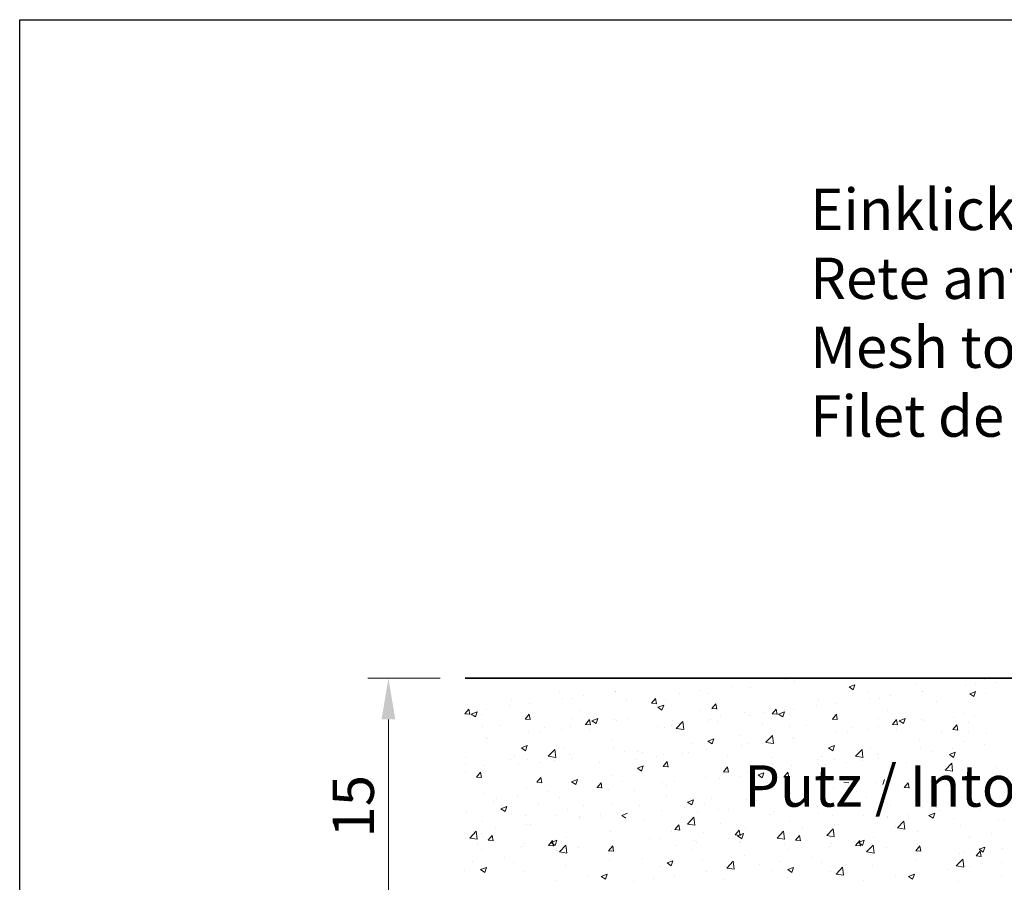
# Model space of a CAD drawing. Units: millimetres. Extents: x 12647 to 12944, y 3043 to 3260.
# Drawn here: x 12647 to 12707, y 3208 to 3260 of the extents above; entities that cross this region are included whole.
import ezdxf

# ---------------------------------------------------------------- set-up
doc = ezdxf.new("R2010")
doc.units = ezdxf.units.MM
doc.layers.get('0').update_dxf_attribs({"lineweight": 25})
doc.layers.add('Bemassung R', color=1, linetype='Continuous', lineweight=20)
doc.layers.add('Putz Sch', color=252, linetype='Continuous', lineweight=20)
doc.styles.add('Stil2', font='txt')

msp = doc.modelspace()

# ---------------------------------------------------------------- linework, layer by layer
for p, q in [((12647.429, 3260.389), (12944.429, 3260.389)), ((12647.429, 3043.389), (12647.429, 3260.389)), ((12835.438, 3220.553), (12674.367, 3220.553)), ((12674.367, 3220.553), (12803.26, 3220.553)), ((12835.817, 3220.553), (12674.367, 3220.553)), ((12674.367, 3220.553), (12803.26, 3220.553)), ((12674.367, 3220.553), (12803.26, 3220.553))]:
    msp.add_line(p, q)
at = {"layer": 'Bemassung R'}
for p, q in [((12672.867, 3220.562), (12668.48, 3220.562)), ((12669.73, 3218.062), (12669.73, 3207.562))]:
    msp.add_line(p, q, dxfattribs=at)
msp.add_solid([(12669.313, 3218.062), (12670.147, 3218.062), (12669.73, 3220.562)], dxfattribs=at)
at = {"layer": 'Putz Sch'}
for p, q in [((12690.558, 3220.055), (12690.558, 3220.055)), ((12693.767, 3220.477), (12693.767, 3220.477)), ((12694.296, 3220.36), (12694.296, 3220.36)), ((12697.593, 3220.028), (12697.845, 3219.857)), ((12697.594, 3220.028), (12697.949, 3220.165)), ((12697.846, 3219.858), (12697.949, 3220.165)), ((12701.653, 3220.257), (12701.653, 3220.257)), ((12704.656, 3220.09), (12704.656, 3220.09)), ((12705.238, 3220.159), (12705.238, 3220.159)), ((12705.807, 3220.5), (12705.807, 3220.5)), ((12706.51, 3220.327), (12706.51, 3220.327)), ((12680.108, 3219.748), (12680.108, 3219.748)), ((12681.524, 3219.484), (12681.524, 3219.484)), ((12683.448, 3219.737), (12683.448, 3219.737)), ((12683.465, 3219.732), (12683.465, 3219.732)), ((12687.363, 3219.634), (12687.363, 3219.634)), ((12688.634, 3219.801), (12688.634, 3219.801)), ((12689.092, 3219.653), (12689.092, 3219.653)), ((12691.658, 3219.979), (12691.658, 3219.979)), ((12698.69, 3219.748), (12698.69, 3219.748)), ((12700.106, 3219.484), (12700.106, 3219.484)), ((12702.03, 3219.737), (12702.03, 3219.737)), ((12702.047, 3219.732), (12702.047, 3219.732)), ((12704.893, 3219.621), (12705.146, 3219.451)), ((12704.894, 3219.621), (12705.25, 3219.758)), ((12705.146, 3219.451), (12705.249, 3219.758)), ((12705.833, 3219.65), (12705.833, 3219.65)), ((12677.044, 3218.894), (12677.044, 3218.894)), ((12677.145, 3219.24), (12677.145, 3219.24)), ((12678.26, 3219.026), (12678.26, 3219.026)), ((12680.252, 3219.316), (12680.252, 3219.316)), ((12680.826, 3219.351), (12680.826, 3219.351)), ((12684.154, 3219.211), (12684.154, 3219.211)), ((12685.647, 3219.04), (12685.95, 3219.014)), ((12685.65, 3219.04), (12685.894, 3219.332)), ((12685.951, 3219.006), (12685.893, 3219.325)), ((12686.025, 3218.796), (12686.38, 3218.933)), ((12686.277, 3218.626), (12686.38, 3218.933)), ((12686.484, 3219.296), (12686.484, 3219.296)), ((12689.293, 3218.721), (12689.538, 3219.013)), ((12689.595, 3218.687), (12689.536, 3219.006)), ((12695.626, 3218.894), (12695.626, 3218.894)), ((12695.728, 3219.24), (12695.728, 3219.24)), ((12696.843, 3219.026), (12696.843, 3219.026)), ((12698.834, 3219.316), (12698.834, 3219.316)), ((12699.409, 3219.351), (12699.409, 3219.351)), ((12702.87, 3219.141), (12702.87, 3219.141)), ((12669.965, 3218.592), (12669.965, 3218.592)), ((12674.352, 3218.403), (12674.655, 3218.376)), ((12674.355, 3218.403), (12674.599, 3218.694)), ((12674.656, 3218.369), (12674.597, 3218.687)), ((12674.742, 3218.389), (12674.995, 3218.219)), ((12674.743, 3218.39), (12675.099, 3218.526)), ((12674.995, 3218.219), (12675.098, 3218.526)), ((12675.12, 3218.641), (12675.12, 3218.641)), ((12675.388, 3218.363), (12675.388, 3218.363)), ((12675.652, 3218.668), (12675.652, 3218.668)), ((12677.998, 3218.084), (12678.243, 3218.376)), ((12678.1, 3218.248), (12678.1, 3218.248)), ((12678.3, 3218.05), (12678.241, 3218.368)), ((12681.325, 3218.633), (12681.325, 3218.633)), ((12685.835, 3218.707), (12685.835, 3218.707)), ((12686.024, 3218.796), (12686.276, 3218.626)), ((12688.547, 3218.592), (12688.547, 3218.592)), ((12689.29, 3218.721), (12689.594, 3218.695)), ((12689.802, 3218.223), (12689.802, 3218.223)), ((12691.259, 3218.477), (12691.259, 3218.477)), ((12691.596, 3218.288), (12691.596, 3218.288)), ((12692.43, 3218.473), (12692.43, 3218.473)), ((12692.765, 3218.731), (12692.765, 3218.731)), ((12692.934, 3218.403), (12693.238, 3218.376)), ((12692.937, 3218.403), (12693.182, 3218.694)), ((12693.239, 3218.369), (12693.18, 3218.687)), ((12693.324, 3218.389), (12693.577, 3218.219)), ((12693.325, 3218.39), (12693.681, 3218.526)), ((12693.577, 3218.219), (12693.68, 3218.526)), ((12693.702, 3218.641), (12693.702, 3218.641)), ((12693.971, 3218.363), (12693.971, 3218.363)), ((12694.235, 3218.668), (12694.235, 3218.668)), ((12696.581, 3218.084), (12696.826, 3218.376)), ((12696.682, 3218.248), (12696.682, 3218.248)), ((12696.882, 3218.05), (12696.824, 3218.368)), ((12699.907, 3218.633), (12699.907, 3218.633)), ((12704.594, 3218.399), (12704.594, 3218.399)), ((12705.174, 3218.323), (12705.174, 3218.323)), ((12676.459, 3217.68), (12676.459, 3217.68)), ((12677.995, 3218.084), (12678.299, 3218.057)), ((12678.362, 3218.124), (12678.362, 3218.124)), ((12680.765, 3217.66), (12680.765, 3217.66)), ((12680.812, 3218.134), (12680.812, 3218.134)), ((12681.639, 3217.765), (12681.943, 3217.738)), ((12681.642, 3217.765), (12681.887, 3218.057)), ((12681.944, 3217.731), (12681.885, 3218.049)), ((12682.043, 3217.983), (12682.295, 3217.812)), ((12682.044, 3217.983), (12682.399, 3218.119)), ((12682.111, 3217.734), (12682.111, 3217.734)), ((12682.295, 3217.813), (12682.398, 3218.12)), ((12683.403, 3218.041), (12683.403, 3218.041)), ((12683.524, 3218.019), (12683.524, 3218.019)), ((12684.194, 3218.139), (12684.194, 3218.139)), ((12686.026, 3217.63), (12686.026, 3217.63)), ((12686.84, 3217.714), (12686.84, 3217.714)), ((12686.906, 3218.024), (12686.906, 3218.024)), ((12687.139, 3217.52), (12687.535, 3217.933)), ((12687.298, 3217.798), (12687.298, 3217.798)), ((12687.591, 3217.45), (12687.535, 3217.932)), ((12689.03, 3217.962), (12689.03, 3217.962)), ((12689.222, 3218.051), (12689.222, 3218.051)), ((12689.618, 3217.91), (12689.618, 3217.91)), ((12692.33, 3217.795), (12692.33, 3217.795)), ((12695.042, 3217.68), (12695.042, 3217.68)), ((12696.578, 3218.084), (12696.881, 3218.057)), ((12696.945, 3218.124), (12696.945, 3218.124)), ((12699.347, 3217.66), (12699.347, 3217.66)), ((12699.394, 3218.134), (12699.394, 3218.134)), ((12700.222, 3217.765), (12700.525, 3217.738)), ((12700.224, 3217.765), (12700.469, 3218.057)), ((12700.526, 3217.731), (12700.467, 3218.049)), ((12700.625, 3217.983), (12700.878, 3217.812)), ((12700.626, 3217.983), (12700.982, 3218.119)), ((12700.694, 3217.734), (12700.694, 3217.734)), ((12700.878, 3217.813), (12700.981, 3218.12)), ((12701.986, 3218.041), (12701.986, 3218.041)), ((12702.106, 3218.019), (12702.106, 3218.019)), ((12703.868, 3217.446), (12704.113, 3217.738)), ((12703.902, 3218.156), (12703.902, 3218.156)), ((12704.17, 3217.412), (12704.111, 3217.731)), ((12704.818, 3217.905), (12704.818, 3217.905)), ((12675.4, 3217.616), (12675.4, 3217.616)), ((12678.199, 3217.335), (12678.199, 3217.335)), ((12678.915, 3217.313), (12678.915, 3217.313)), ((12679.171, 3217.566), (12679.171, 3217.566)), ((12680.187, 3217.48), (12680.187, 3217.48)), ((12681.883, 3217.451), (12681.883, 3217.451)), ((12686.422, 3217.605), (12686.422, 3217.605)), ((12687.14, 3217.518), (12687.592, 3217.448)), ((12691.02, 3217.107), (12691.02, 3217.107)), ((12692.561, 3216.68), (12692.956, 3217.092)), ((12693.013, 3216.609), (12692.957, 3217.091)), ((12693.982, 3217.616), (12693.982, 3217.616)), ((12696.781, 3217.335), (12696.781, 3217.335)), ((12697.498, 3217.313), (12697.498, 3217.313)), ((12697.753, 3217.566), (12697.753, 3217.566)), ((12698.77, 3217.48), (12698.77, 3217.48)), ((12700.465, 3217.451), (12700.465, 3217.451)), ((12703.177, 3217.337), (12703.177, 3217.337)), ((12703.865, 3217.446), (12704.169, 3217.42)), ((12704.81, 3217.363), (12704.81, 3217.363)), ((12705.889, 3217.222), (12705.889, 3217.222)), ((12675.59, 3216.977), (12675.59, 3216.977)), ((12675.707, 3216.89), (12675.707, 3216.89)), ((12677.775, 3216.344), (12678.131, 3216.481)), ((12678.027, 3216.174), (12678.13, 3216.481)), ((12683.265, 3216.855), (12683.265, 3216.855)), ((12688.057, 3216.599), (12688.057, 3216.599)), ((12689.056, 3216.751), (12689.309, 3216.58)), ((12689.057, 3216.751), (12689.413, 3216.888)), ((12689.309, 3216.581), (12689.412, 3216.888)), ((12691.094, 3216.47), (12691.094, 3216.47)), ((12691.534, 3216.596), (12691.534, 3216.596)), ((12692.366, 3216.637), (12692.366, 3216.637)), ((12692.562, 3216.677), (12693.013, 3216.607)), ((12694.173, 3216.977), (12694.173, 3216.977)), ((12694.29, 3216.89), (12694.29, 3216.89)), ((12696.358, 3216.344), (12696.713, 3216.481)), ((12696.61, 3216.174), (12696.713, 3216.481)), ((12701.847, 3216.855), (12701.847, 3216.855)), ((12704.532, 3216.708), (12704.532, 3216.708)), ((12705.761, 3216.573), (12705.761, 3216.573)), ((12677.34, 3215.838), (12677.34, 3215.838)), ((12677.774, 3216.344), (12678.027, 3216.174)), ((12679.4, 3215.839), (12679.796, 3216.251)), ((12679.852, 3215.768), (12679.796, 3216.251)), ((12680.303, 3216.346), (12680.303, 3216.346)), ((12680.703, 3215.969), (12680.703, 3215.969)), ((12683.341, 3216.35), (12683.341, 3216.35)), ((12683.983, 3216.152), (12683.983, 3216.152)), ((12684.824, 3216.124), (12684.824, 3216.124)), ((12685.094, 3216.09), (12685.094, 3216.09)), ((12686.36, 3215.914), (12686.36, 3215.914)), ((12687.536, 3216.01), (12687.536, 3216.01)), ((12687.886, 3216.047), (12687.886, 3216.047)), ((12688.968, 3216.271), (12688.968, 3216.271)), ((12690.248, 3215.895), (12690.248, 3215.895)), ((12695.922, 3215.838), (12695.922, 3215.838)), ((12696.357, 3216.344), (12696.609, 3216.174)), ((12697.982, 3215.839), (12698.378, 3216.251)), ((12698.434, 3215.768), (12698.378, 3216.251)), ((12698.885, 3216.346), (12698.885, 3216.346)), ((12699.285, 3215.969), (12699.285, 3215.969)), ((12701.924, 3216.35), (12701.924, 3216.35)), ((12702.565, 3216.152), (12702.565, 3216.152)), ((12703.657, 3215.937), (12703.91, 3215.767)), ((12703.658, 3215.937), (12704.014, 3216.074)), ((12703.837, 3216.32), (12703.837, 3216.32)), ((12703.91, 3215.767), (12704.013, 3216.074)), ((12674.377, 3215.781), (12674.377, 3215.781)), ((12674.377, 3215.329), (12674.377, 3215.329)), ((12675.529, 3215.286), (12675.529, 3215.286)), ((12677.089, 3215.666), (12677.089, 3215.666)), ((12677.579, 3215.309), (12677.579, 3215.309)), ((12678.137, 3215.644), (12678.137, 3215.644)), ((12678.851, 3215.477), (12678.851, 3215.477)), ((12679.401, 3215.836), (12679.853, 3215.766)), ((12679.801, 3215.552), (12679.801, 3215.552)), ((12680.775, 3215.73), (12680.775, 3215.73)), ((12682.513, 3215.437), (12682.513, 3215.437)), ((12684.69, 3215.627), (12684.69, 3215.627)), ((12684.789, 3215.113), (12685.144, 3215.249)), ((12685.041, 3214.943), (12685.144, 3215.25)), ((12685.962, 3215.794), (12685.962, 3215.794)), ((12686.354, 3215.219), (12686.599, 3215.511)), ((12686.656, 3215.185), (12686.597, 3215.503)), ((12692.96, 3215.781), (12692.96, 3215.781)), ((12692.96, 3215.329), (12692.96, 3215.329)), ((12694.111, 3215.286), (12694.111, 3215.286)), ((12695.672, 3215.666), (12695.672, 3215.666)), ((12696.161, 3215.309), (12696.161, 3215.309)), ((12696.719, 3215.644), (12696.719, 3215.644)), ((12697.433, 3215.477), (12697.433, 3215.477)), ((12697.983, 3215.836), (12698.435, 3215.766)), ((12698.383, 3215.552), (12698.383, 3215.552)), ((12699.357, 3215.73), (12699.357, 3215.73)), ((12701.095, 3215.437), (12701.095, 3215.437)), ((12703.404, 3214.998), (12703.8, 3215.41)), ((12703.856, 3214.927), (12703.8, 3215.41)), ((12703.807, 3215.322), (12703.807, 3215.322)), ((12674.371, 3214.887), (12674.371, 3214.887)), ((12675.059, 3214.581), (12675.304, 3214.873)), ((12675.361, 3214.547), (12675.302, 3214.866)), ((12683.28, 3214.659), (12683.28, 3214.659)), ((12684.788, 3215.112), (12685.04, 3214.942)), ((12686.352, 3215.219), (12686.655, 3215.192)), ((12689.995, 3214.9), (12690.299, 3214.874)), ((12689.997, 3214.821), (12689.997, 3214.821)), ((12689.998, 3214.9), (12690.243, 3215.192)), ((12690.3, 3214.866), (12690.241, 3215.185)), ((12691.473, 3214.905), (12691.473, 3214.905)), ((12692.088, 3214.706), (12692.341, 3214.535)), ((12692.089, 3214.706), (12692.445, 3214.842)), ((12692.341, 3214.536), (12692.444, 3214.843)), ((12692.953, 3214.887), (12692.953, 3214.887)), ((12693.642, 3214.581), (12693.887, 3214.873)), ((12693.943, 3214.547), (12693.885, 3214.866)), ((12701.862, 3214.659), (12701.862, 3214.659)), ((12703.405, 3214.995), (12703.856, 3214.925)), ((12704.47, 3215.017), (12704.47, 3215.017)), ((12706.519, 3215.208), (12706.519, 3215.208)), ((12668.452, 3214.312), (12668.452, 3214.312)), ((12675.057, 3214.581), (12675.36, 3214.555)), ((12678.7, 3214.263), (12679.004, 3214.236)), ((12678.703, 3214.263), (12678.948, 3214.555)), ((12679.005, 3214.229), (12678.946, 3214.547)), ((12680.641, 3214.278), (12680.641, 3214.278)), ((12680.807, 3214.299), (12681.059, 3214.128)), ((12680.808, 3214.299), (12681.163, 3214.435)), ((12681.059, 3214.129), (12681.162, 3214.436)), ((12682.347, 3213.944), (12682.592, 3214.236)), ((12682.648, 3213.91), (12682.59, 3214.228)), ((12682.647, 3214.149), (12682.647, 3214.149)), ((12683.918, 3214.316), (12683.918, 3214.316)), ((12686.298, 3214.222), (12686.298, 3214.222)), ((12687.035, 3214.312), (12687.035, 3214.312)), ((12688.907, 3214.58), (12688.907, 3214.58)), ((12689.758, 3214.466), (12689.758, 3214.466)), ((12691.029, 3214.634), (12691.029, 3214.634)), ((12693.639, 3214.581), (12693.943, 3214.555)), ((12697.283, 3214.263), (12697.586, 3214.236)), ((12699.223, 3214.278), (12699.223, 3214.278)), ((12699.642, 3214.129), (12699.745, 3214.436)), ((12700.929, 3213.944), (12701.174, 3214.236)), ((12701.231, 3213.91), (12701.172, 3214.228)), ((12701.229, 3214.149), (12701.229, 3214.149)), ((12702.501, 3214.316), (12702.501, 3214.316)), ((12704.425, 3214.569), (12704.425, 3214.569)), ((12704.6, 3214.332), (12704.6, 3214.332)), ((12675.467, 3213.595), (12675.467, 3213.595)), ((12677.514, 3213.473), (12677.514, 3213.473)), ((12678.075, 3213.953), (12678.075, 3213.953)), ((12679.438, 3213.726), (12679.438, 3213.726)), ((12682.344, 3213.944), (12682.648, 3213.917)), ((12683.055, 3213.824), (12683.055, 3213.824)), ((12684.625, 3213.79), (12684.625, 3213.79)), ((12686.549, 3214.044), (12686.549, 3214.044)), ((12694.049, 3213.595), (12694.049, 3213.595)), ((12696.097, 3213.473), (12696.097, 3213.473)), ((12696.658, 3213.953), (12696.658, 3213.953)), ((12698.021, 3213.726), (12698.021, 3213.726)), ((12700.926, 3213.944), (12701.23, 3213.917)), ((12701.638, 3213.824), (12701.638, 3213.824)), ((12704.874, 3213.591), (12704.816, 3213.909)), ((12706.974, 3213.651), (12706.974, 3213.651)), ((12676.1, 3213.07), (12676.1, 3213.07)), ((12676.243, 3213.306), (12676.243, 3213.306)), ((12678.812, 3212.956), (12678.812, 3212.956)), ((12680.093, 3213.315), (12680.093, 3213.315)), ((12683.218, 3212.968), (12683.218, 3212.968)), ((12686.547, 3213.414), (12686.547, 3213.414)), ((12687.82, 3213.067), (12688.073, 3212.897)), ((12687.821, 3213.067), (12688.177, 3213.204)), ((12688.073, 3212.897), (12688.176, 3213.204)), ((12688.845, 3212.889), (12688.845, 3212.889)), ((12689.259, 3213.299), (12689.259, 3213.299)), ((12691.411, 3213.214), (12691.411, 3213.214)), ((12691.617, 3212.883), (12691.617, 3212.883)), ((12691.971, 3213.185), (12691.971, 3213.185)), ((12694.682, 3213.07), (12694.682, 3213.07)), ((12694.825, 3213.306), (12694.825, 3213.306)), ((12697.394, 3212.956), (12697.394, 3212.956)), ((12698.675, 3213.315), (12698.675, 3213.315)), ((12701.8, 3212.968), (12701.8, 3212.968)), ((12704.408, 3213.325), (12704.408, 3213.325)), ((12705.818, 3213.217), (12705.818, 3213.217)), ((12706.297, 3212.988), (12706.297, 3212.988)), ((12674.459, 3212.502), (12674.459, 3212.502)), ((12676.538, 3212.66), (12676.791, 3212.49)), ((12676.539, 3212.66), (12676.895, 3212.797)), ((12676.791, 3212.49), (12676.894, 3212.797)), ((12677.13, 3212.807), (12677.13, 3212.807)), ((12677.171, 3212.388), (12677.171, 3212.388)), ((12679.883, 3212.273), (12679.883, 3212.273)), ((12680.579, 3212.587), (12680.579, 3212.587)), ((12681.524, 3212.841), (12681.524, 3212.841)), ((12682.582, 3212.312), (12682.582, 3212.312)), ((12683.84, 3212.254), (12684.196, 3212.39)), ((12684.906, 3212.846), (12684.906, 3212.846)), ((12686.237, 3212.531), (12686.237, 3212.531)), ((12687.618, 3212.732), (12687.618, 3212.732)), ((12688.421, 3212.462), (12688.421, 3212.462)), ((12689.693, 3212.63), (12689.693, 3212.63)), ((12690.33, 3212.617), (12690.33, 3212.617)), ((12692.75, 3212.298), (12692.75, 3212.298)), ((12693.042, 3212.502), (12693.042, 3212.502)), ((12695.713, 3212.807), (12695.713, 3212.807)), ((12695.754, 3212.388), (12695.754, 3212.388)), ((12698.465, 3212.273), (12698.465, 3212.273)), ((12699.162, 3212.587), (12699.162, 3212.587)), ((12700.106, 3212.841), (12700.106, 3212.841)), ((12701.164, 3212.312), (12701.164, 3212.312)), ((12702.422, 3212.254), (12702.778, 3212.39)), ((12702.674, 3212.084), (12702.777, 3212.391)), ((12702.818, 3212.726), (12702.818, 3212.726)), ((12702.855, 3212.709), (12702.855, 3212.709)), ((12703.088, 3212.566), (12703.088, 3212.566)), ((12705.53, 3212.612), (12705.53, 3212.612)), ((12675.405, 3211.904), (12675.405, 3211.904)), ((12678.013, 3212.262), (12678.013, 3212.262)), ((12678.102, 3211.723), (12678.102, 3211.723)), ((12678.347, 3211.691), (12678.347, 3211.691)), ((12681.31, 3212.2), (12681.31, 3212.2)), ((12681.31, 3212.145), (12681.31, 3212.145)), ((12682.595, 3212.159), (12682.595, 3212.159)), ((12683.839, 3212.253), (12684.092, 3212.083)), ((12685.213, 3212.04), (12685.213, 3212.04)), ((12687.059, 3211.398), (12687.304, 3211.69)), ((12687.361, 3211.364), (12687.302, 3211.682)), ((12687.813, 3211.731), (12688.208, 3212.143)), ((12687.813, 3211.728), (12688.265, 3211.658)), ((12688.265, 3211.66), (12688.209, 3212.143)), ((12689.787, 3211.79), (12689.787, 3211.79)), ((12693.988, 3211.904), (12693.988, 3211.904)), ((12696.596, 3212.262), (12696.596, 3212.262)), ((12696.684, 3211.723), (12696.684, 3211.723)), ((12696.93, 3211.691), (12696.93, 3211.691)), ((12699.892, 3212.2), (12699.892, 3212.2)), ((12699.893, 3212.145), (12699.893, 3212.145)), ((12700.512, 3211.506), (12700.907, 3211.919)), ((12700.964, 3211.436), (12700.908, 3211.918)), ((12700.951, 3211.716), (12700.951, 3211.716)), ((12701.177, 3212.159), (12701.177, 3212.159)), ((12702.421, 3212.253), (12702.674, 3212.083)), ((12703.889, 3212.044), (12703.889, 3212.044)), ((12706.601, 3211.93), (12706.601, 3211.93)), ((12706.913, 3211.96), (12706.913, 3211.96)), ((12674.652, 3210.89), (12675.048, 3211.303)), ((12674.906, 3211.302), (12674.906, 3211.302)), ((12675.104, 3210.82), (12675.048, 3211.302)), ((12675.385, 3211.183), (12675.385, 3211.183)), ((12676.178, 3211.469), (12676.178, 3211.469)), ((12683.156, 3211.277), (12683.156, 3211.277)), ((12686.825, 3211.281), (12686.825, 3211.281)), ((12687.056, 3211.398), (12687.36, 3211.371)), ((12688.783, 3211.198), (12688.783, 3211.198)), ((12690.7, 3211.079), (12691.004, 3211.052)), ((12690.703, 3211.079), (12690.948, 3211.371)), ((12690.853, 3211.022), (12691.209, 3211.159)), ((12691.005, 3211.045), (12690.946, 3211.363)), ((12691.105, 3210.852), (12691.208, 3211.159)), ((12691.349, 3211.523), (12691.349, 3211.523)), ((12693.234, 3210.89), (12693.63, 3211.303)), ((12693.489, 3211.302), (12693.489, 3211.302)), ((12693.686, 3210.82), (12693.63, 3211.302)), ((12693.967, 3211.183), (12693.967, 3211.183)), ((12694.76, 3211.469), (12694.76, 3211.469)), ((12696.144, 3211.136), (12696.144, 3211.136)), ((12696.244, 3211.044), (12696.639, 3211.456)), ((12696.696, 3210.973), (12696.64, 3211.455)), ((12696.683, 3211.253), (12696.683, 3211.253)), ((12700.412, 3211.598), (12700.412, 3211.598)), ((12700.512, 3211.504), (12700.964, 3211.434)), ((12700.726, 3211.371), (12700.726, 3211.371)), ((12701.738, 3211.277), (12701.738, 3211.277)), ((12704.347, 3211.634), (12704.347, 3211.634)), ((12706.232, 3211.152), (12706.232, 3211.152)), ((12674.653, 3210.888), (12675.104, 3210.818)), ((12675.089, 3210.488), (12675.089, 3210.488)), ((12675.761, 3210.76), (12676.065, 3210.734)), ((12675.764, 3210.76), (12676.009, 3211.052)), ((12676.066, 3210.726), (12676.007, 3211.045)), ((12677.952, 3210.571), (12677.952, 3210.571)), ((12679.408, 3210.442), (12679.653, 3210.733)), ((12679.571, 3210.615), (12679.927, 3210.752)), ((12679.571, 3210.615), (12679.823, 3210.445)), ((12679.71, 3210.407), (12679.651, 3210.726)), ((12679.823, 3210.445), (12679.926, 3210.752)), ((12680.518, 3210.896), (12680.518, 3210.896)), ((12683.17, 3210.562), (12683.17, 3210.562)), ((12685.536, 3210.832), (12685.536, 3210.832)), ((12686.175, 3210.84), (12686.175, 3210.84)), ((12688.248, 3210.717), (12688.248, 3210.717)), ((12688.356, 3210.626), (12688.356, 3210.626)), ((12690.28, 3210.88), (12690.28, 3210.88)), ((12690.852, 3211.022), (12691.105, 3210.851)), ((12690.96, 3210.603), (12690.96, 3210.603)), ((12691.005, 3210.674), (12691.005, 3210.674)), ((12693.235, 3210.888), (12693.687, 3210.818)), ((12693.672, 3210.488), (12693.672, 3210.488)), ((12694.344, 3210.76), (12694.647, 3210.734)), ((12694.347, 3210.76), (12694.592, 3211.052)), ((12694.648, 3210.726), (12694.59, 3211.045)), ((12696.244, 3211.041), (12696.696, 3210.971)), ((12696.458, 3210.908), (12696.458, 3210.908)), ((12696.534, 3210.571), (12696.534, 3210.571)), ((12697.99, 3210.442), (12698.235, 3210.733)), ((12698.153, 3210.615), (12698.406, 3210.445)), ((12698.154, 3210.615), (12698.51, 3210.752)), ((12698.292, 3210.407), (12698.233, 3210.726)), ((12698.406, 3210.445), (12698.509, 3210.752)), ((12699.1, 3210.896), (12699.1, 3210.896)), ((12701.752, 3210.562), (12701.752, 3210.562)), ((12704.795, 3210.931), (12704.795, 3210.931)), ((12704.96, 3210.985), (12704.96, 3210.985)), ((12675.343, 3210.213), (12675.343, 3210.213)), ((12677.801, 3210.373), (12677.801, 3210.373)), ((12679.405, 3210.441), (12679.709, 3210.415)), ((12679.974, 3210.141), (12679.974, 3210.141)), ((12680.073, 3210.049), (12680.469, 3210.462)), ((12680.074, 3210.047), (12680.526, 3209.977)), ((12680.288, 3209.914), (12680.288, 3209.914)), ((12680.526, 3209.979), (12680.469, 3210.461)), ((12680.513, 3210.259), (12680.513, 3210.259)), ((12681.246, 3210.309), (12681.246, 3210.309)), ((12683.049, 3210.123), (12683.352, 3210.096)), ((12683.052, 3210.123), (12683.297, 3210.415)), ((12683.225, 3210.144), (12683.225, 3210.144)), ((12683.25, 3210.422), (12683.25, 3210.422)), ((12683.353, 3210.089), (12683.295, 3210.407)), ((12687.085, 3210.459), (12687.085, 3210.459)), ((12688.042, 3210.166), (12688.042, 3210.166)), ((12693.926, 3210.213), (12693.926, 3210.213)), ((12696.384, 3210.373), (12696.384, 3210.373)), ((12697.988, 3210.441), (12698.291, 3210.415)), ((12698.556, 3210.141), (12698.556, 3210.141)), ((12698.656, 3210.049), (12699.052, 3210.462)), ((12698.657, 3210.047), (12699.108, 3209.977)), ((12698.87, 3209.914), (12698.87, 3209.914)), ((12699.108, 3209.979), (12699.052, 3210.461)), ((12699.095, 3210.259), (12699.095, 3210.259)), ((12699.828, 3210.309), (12699.828, 3210.309)), ((12701.631, 3210.123), (12701.935, 3210.096)), ((12701.634, 3210.123), (12701.879, 3210.415)), ((12701.807, 3210.144), (12701.807, 3210.144)), ((12701.833, 3210.422), (12701.833, 3210.422)), ((12701.936, 3210.089), (12701.877, 3210.407)), ((12704.285, 3209.943), (12704.285, 3209.943)), ((12704.519, 3210.03), (12704.519, 3210.03)), ((12705.278, 3209.804), (12705.523, 3210.096)), ((12705.454, 3210.208), (12705.706, 3210.038)), ((12705.455, 3210.208), (12705.81, 3210.345)), ((12705.579, 3209.77), (12705.521, 3210.088)), ((12705.706, 3210.038), (12705.809, 3210.345)), ((12706.851, 3210.269), (12706.851, 3210.269)), ((12674.842, 3209.466), (12674.842, 3209.466)), ((12676.766, 3209.719), (12676.766, 3209.719)), ((12677.325, 3209.405), (12677.325, 3209.405)), ((12683.094, 3209.586), (12683.094, 3209.586)), ((12685.079, 3209.657), (12685.079, 3209.657)), ((12686.584, 3209.383), (12686.837, 3209.213)), ((12686.585, 3209.384), (12686.941, 3209.52)), ((12686.837, 3209.213), (12686.94, 3209.52)), ((12688.721, 3209.507), (12688.721, 3209.507)), ((12690.19, 3209.075), (12690.585, 3209.488)), ((12690.642, 3209.005), (12690.586, 3209.487)), ((12691.287, 3209.832), (12691.287, 3209.832)), ((12692.152, 3209.298), (12692.152, 3209.298)), ((12693.424, 3209.466), (12693.424, 3209.466)), ((12695.348, 3209.719), (12695.348, 3209.719)), ((12695.907, 3209.405), (12695.907, 3209.405)), ((12701.677, 3209.586), (12701.677, 3209.586)), ((12704.077, 3209.209), (12704.473, 3209.621)), ((12704.529, 3209.138), (12704.473, 3209.62)), ((12705.275, 3209.804), (12705.579, 3209.777)), ((12706.82, 3209.402), (12706.82, 3209.402)), ((12674.362, 3208.897), (12674.362, 3208.897)), ((12675.302, 3208.977), (12675.555, 3208.806)), ((12675.303, 3208.977), (12675.659, 3209.113)), ((12675.555, 3208.807), (12675.658, 3209.114)), ((12677.89, 3208.88), (12677.89, 3208.88)), ((12680.456, 3209.205), (12680.456, 3209.205)), ((12682.604, 3208.57), (12682.959, 3208.706)), ((12682.856, 3208.4), (12682.959, 3208.707)), ((12686.113, 3209.149), (12686.113, 3209.149)), ((12688.944, 3208.876), (12688.944, 3208.876)), ((12690.09, 3209.167), (12690.09, 3209.167)), ((12690.19, 3209.073), (12690.642, 3209.003)), ((12690.404, 3208.939), (12690.404, 3208.939)), ((12690.629, 3209.285), (12690.629, 3209.285)), ((12692.945, 3208.897), (12692.945, 3208.897)), ((12693.885, 3208.977), (12694.137, 3208.806)), ((12693.886, 3208.977), (12694.241, 3209.113)), ((12694.137, 3208.807), (12694.24, 3209.114)), ((12696.472, 3208.88), (12696.472, 3208.88)), ((12696.708, 3208.806), (12696.708, 3208.806)), ((12696.808, 3208.714), (12697.204, 3209.126)), ((12696.809, 3208.711), (12697.26, 3208.641)), ((12697.26, 3208.643), (12697.204, 3209.125)), ((12697.247, 3208.923), (12697.247, 3208.923)), ((12699.038, 3209.205), (12699.038, 3209.205)), ((12701.186, 3208.57), (12701.542, 3208.706)), ((12701.438, 3208.4), (12701.541, 3208.707)), ((12703.624, 3208.981), (12703.624, 3208.981)), ((12704.078, 3209.206), (12704.53, 3209.136)), ((12704.896, 3209.148), (12704.896, 3209.148)), ((12675.282, 3208.522), (12675.282, 3208.522)), ((12679.909, 3208.305), (12679.909, 3208.305)), ((12681.833, 3208.559), (12681.833, 3208.559)), ((12682.603, 3208.57), (12682.855, 3208.399)), ((12684.547, 3208.236), (12684.547, 3208.236)), ((12685.748, 3208.455), (12685.748, 3208.455)), ((12687.02, 3208.623), (12687.02, 3208.623)), ((12689.982, 3208.388), (12689.982, 3208.388)), ((12693.864, 3208.522), (12693.864, 3208.522)), ((12697.022, 3208.578), (12697.022, 3208.578)), ((12698.492, 3208.305), (12698.492, 3208.305)), ((12700.416, 3208.559), (12700.416, 3208.559)), ((12701.185, 3208.57), (12701.438, 3208.399)), ((12704.223, 3208.252), (12704.223, 3208.252)), ((12706.789, 3208.577), (12706.789, 3208.577))]:
    msp.add_line(p, q, dxfattribs=at)

# ---------------------------------------------------------------- texts
at = {"lineweight": -3, "insert": (12695.242, 3250.164), "char_height": 2.5, "width": 59.83051, "attachment_point": 1, "style": 'Stil2'}
msp.add_mtext('{\\fCalibri|b0|i0|c0|p34;Einklickbares Putznetz\\PRete anticrepa da incastrare\\PMesh to snap in\\PFilet de support d´enduit clipsable}', dxfattribs=at)
at = {"insert": (12691.254, 3215.287), "char_height": 2.5, "width": 200.79736, "attachment_point": 1}
msp.add_mtext('Putz / Intonaco / Plaster / Crépi', dxfattribs=at)
at = {"insert": (12667.603, 3212.812), "char_height": 2.5, "attachment_point": 5, "rotation": 90, "style": 'Stil2'}
msp.add_mtext('{\\fCalibri|b0|i0|c0|p34;15}', dxfattribs=at)

doc.saveas('drawing.dxf')
